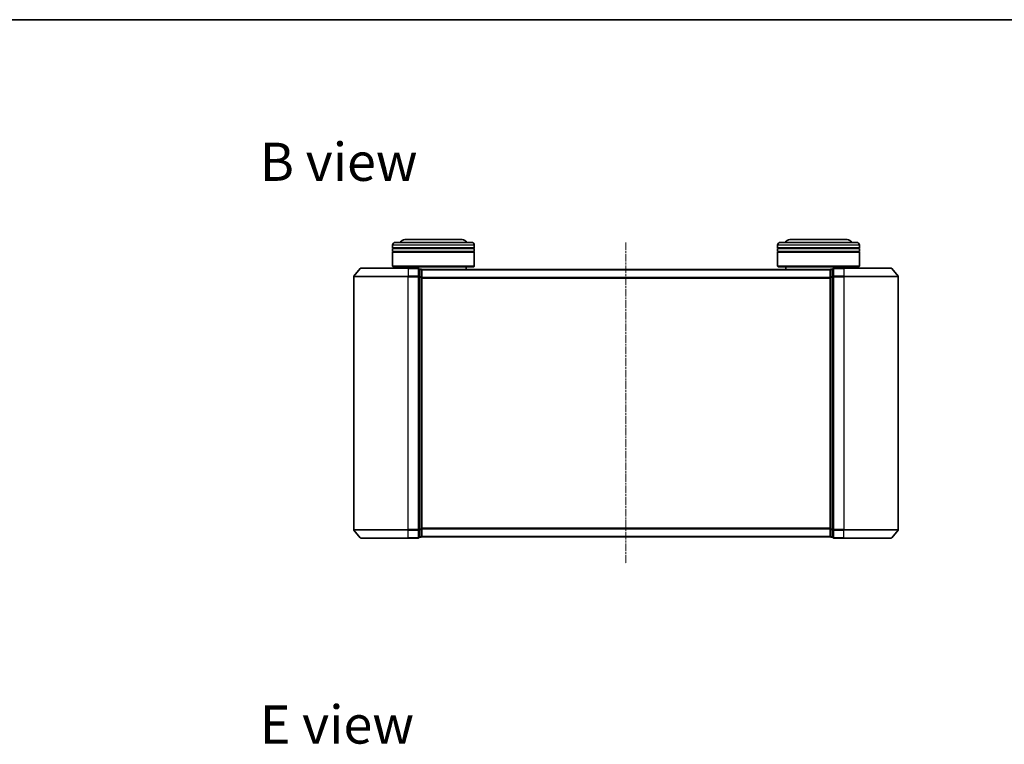
# Model space of a CAD drawing. Units: millimetres. Extents: x 7 to 4945, y 4 to 1128.
# Drawn here: x 671 to 1032, y 862 to 1128 of the extents above; entities that cross this region are included whole.
import ezdxf

# ---------------------------------------------------------------- set-up
doc = ezdxf.new("R2010")
doc.units = ezdxf.units.MM
doc.header["$LTSCALE"] = 0.5
doc.linetypes.add('CHAIN', pattern=[0.3543, 0.2362, -0.0295, 0.0591, -0.0295])
for name, color, linetype, lineweight in [('Border (ISO)', 7, 'Continuous', 35), ('Centerline (ISO)', 131, 'Continuous', 18), ('Symbol (ISO)', 7, 'Continuous', 18), ('Visible (ISO)', 7, 'Continuous', 35), ('Visible Narrow (ISO)', 7, 'Continuous', 25)]:
    doc.layers.add(name, color=color, linetype=linetype, lineweight=lineweight)
doc.styles.add('Note Text (TK)', font='MS PGothic.ttf')

# ---------------------------------------------------------------- blocks, each defined once
blk = doc.blocks.new('Borders tk図枠')
at = {"layer": 'Border (ISO)'}
blk.add_line((14.5, 289), (405.5, 289), dxfattribs=at)

msp = doc.modelspace()

# ---------------------------------------------------------------- linework, layer by layer
at = {"layer": 'Centerline (ISO)', "linetype": 'CHAIN', "ltscale": 23.990969}
msp.add_line((893.5646, 1046.3067), (893.5646, 928.3067), dxfattribs=at)
at = {"layer": 'Visible (ISO)'}
for p, q in [((807.8646, 1044.3067), (807.8646, 1045.3067)), ((808.8646, 1046.3067), (836.8646, 1046.3067)), ((833.3646, 1047.3067), (812.3646, 1047.3067)), ((837.8646, 1044.3067), (837.8646, 1045.3067)), ((949.2646, 1044.3067), (949.2646, 1045.3067)), ((950.2646, 1046.3067), (978.2646, 1046.3067)), ((974.7646, 1047.3067), (953.7646, 1047.3067)), ((979.2646, 1044.3067), (979.2646, 1045.3067)), ((837.8646, 1044.3067), (807.8646, 1044.3067)), ((807.8646, 1044.0067), (837.8646, 1044.0067)), ((807.8646, 1043.0067), (807.8646, 1044.0067)), ((837.8646, 1043.0067), (807.8646, 1043.0067)), ((807.8646, 1042.7067), (837.8646, 1042.7067)), ((807.8646, 1037.5067), (807.8646, 1042.7067)), ((808.0646, 1044.3067), (808.0646, 1044.0067)), ((808.0646, 1043.0067), (808.0646, 1042.7067)), ((837.6646, 1044.3067), (837.6646, 1044.0067)), ((837.6646, 1043.0067), (837.6646, 1042.7067)), ((837.8646, 1043.0067), (837.8646, 1044.0067)), ((837.8646, 1037.5067), (837.8646, 1042.7067)), ((979.2646, 1044.3067), (949.2646, 1044.3067)), ((949.2646, 1044.0067), (979.2646, 1044.0067)), ((949.2646, 1043.0067), (949.2646, 1044.0067)), ((979.2646, 1043.0067), (949.2646, 1043.0067)), ((949.2646, 1042.7067), (979.2646, 1042.7067)), ((949.2646, 1037.5067), (949.2646, 1042.7067)), ((949.4646, 1044.3067), (949.4646, 1044.0067)), ((949.4646, 1043.0067), (949.4646, 1042.7067)), ((979.0646, 1044.3067), (979.0646, 1044.0067)), ((979.0646, 1043.0067), (979.0646, 1042.7067)), ((979.2646, 1043.0067), (979.2646, 1044.0067)), ((979.2646, 1037.5067), (979.2646, 1042.7067)), ((795.9746, 1036.6987), (793.6341, 1033.8901)), ((796.2051, 1036.8067), (813.5646, 1036.8067)), ((807.8646, 1037.5067), (837.8646, 1037.5067)), ((808.0646, 1037.3067), (807.8646, 1037.5067)), ((837.6646, 1037.3067), (808.0646, 1037.3067)), ((810.8646, 1036.8067), (810.8646, 1037.3067)), ((817.2646, 1036.8067), (813.5646, 1036.8067)), ((818.2646, 1036.5067), (817.5646, 1036.5067)), ((817.5646, 1033.698), (817.5646, 1036.5067)), ((818.5646, 1036.2067), (818.5646, 1036.3067)), ((968.5646, 1036.3067), (818.5646, 1036.3067)), ((818.5646, 1033.517), (818.5646, 1036.2067)), ((834.8646, 1036.3067), (834.8646, 1037.3067)), ((837.6646, 1037.3067), (837.8646, 1037.5067)), ((949.2646, 1037.5067), (979.2646, 1037.5067)), ((949.4646, 1037.3067), (949.2646, 1037.5067)), ((979.0646, 1037.3067), (949.4646, 1037.3067)), ((952.2646, 1036.3067), (952.2646, 1037.3067)), ((968.5646, 1036.3067), (968.5646, 1036.2067)), ((968.5646, 1036.2067), (968.5646, 1033.517)), ((969.5646, 1036.5067), (968.8646, 1036.5067)), ((969.5646, 1036.5067), (969.5646, 1033.698)), ((973.5646, 1036.8067), (969.8646, 1036.8067)), ((973.5646, 1036.8067), (990.9241, 1036.8067)), ((976.2646, 1036.8067), (976.2646, 1037.3067)), ((979.0646, 1037.3067), (979.2646, 1037.5067)), ((991.1545, 1036.6987), (993.4951, 1033.8901)), ((793.5646, 1033.698), (793.5646, 940.9153)), ((817.5646, 940.9153), (817.5646, 1033.698)), ((818.5646, 941.0963), (818.5646, 1033.517)), ((968.5646, 1033.517), (968.5646, 941.0963)), ((969.5646, 1033.698), (969.5646, 940.9153)), ((993.5646, 940.9153), (993.5646, 1033.698)), ((795.9746, 937.9146), (793.6341, 940.7232)), ((817.5646, 938.1067), (817.5646, 940.9153)), ((818.5646, 938.4067), (818.5646, 941.0963)), ((968.5646, 941.0963), (968.5646, 938.4067)), ((969.5646, 940.9153), (969.5646, 938.1067)), ((991.1545, 937.9146), (993.4951, 940.7232)), ((813.5646, 937.8067), (796.2051, 937.8067)), ((813.5646, 937.8067), (817.2646, 937.8067)), ((817.5646, 938.1067), (818.2646, 938.1067)), ((818.5646, 938.3067), (818.5646, 938.4067)), ((818.5646, 938.3067), (968.5646, 938.3067)), ((968.5646, 938.4067), (968.5646, 938.3067)), ((968.8646, 938.1067), (969.5646, 938.1067)), ((969.8646, 937.8067), (973.5646, 937.8067)), ((990.9241, 937.8067), (973.5646, 937.8067))]:
    msp.add_line(p, q, dxfattribs=at)
for centre, radius, start, end in [((808.8646, 1045.3067), 1, 90, 180), ((812.3646, 1045.3067), 2, 90, 150), ((833.3646, 1045.3067), 2, 30, 90), ((836.8646, 1045.3067), 1, 0, 90), ((950.2646, 1045.3067), 1, 90, 180), ((953.7646, 1045.3067), 2, 90, 150), ((974.7646, 1045.3067), 2, 30, 90), ((978.2646, 1045.3067), 1, 0, 90), ((796.2051, 1036.5067), 0.3, 90, 140.194429), ((817.2646, 1036.5067), 0.3, 0, 90), ((818.2646, 1036.2067), 0.3, 0, 90), ((968.8646, 1036.2067), 0.3, 90, 180), ((969.8646, 1036.5067), 0.3, 90, 180), ((990.9241, 1036.5067), 0.3, 39.805571, 90), ((793.8646, 1033.698), 0.3, 140.194429, 180), ((993.2646, 1033.698), 0.3, 0, 39.805571), ((793.8646, 940.9153), 0.3, 180, 219.805571), ((993.2646, 940.9153), 0.3, 320.194429, 0), ((796.2051, 938.1067), 0.3, 219.805571, 270), ((817.2646, 938.1067), 0.3, 270, 0), ((818.2646, 938.4067), 0.3, 270, 0), ((968.8646, 938.4067), 0.3, 180, 270), ((969.8646, 938.1067), 0.3, 180, 270), ((990.9241, 938.1067), 0.3, 270, 320.194429)]:
    msp.add_arc(centre, radius, start, end, dxfattribs=at)
at = {"layer": 'Visible Narrow (ISO)'}
for p, q in [((837.8646, 1045.3067), (807.8646, 1045.3067)), ((979.2646, 1045.3067), (949.2646, 1045.3067)), ((813.5646, 1036.6987), (795.9746, 1036.6987)), ((813.5646, 1036.6987), (813.5646, 1036.8067)), ((813.5646, 1036.6987), (817.2646, 1036.6987)), ((813.5646, 1036.6987), (813.5646, 1033.8901)), ((817.2646, 1036.6987), (817.2646, 1036.8067)), ((817.2646, 1036.6987), (817.2646, 1033.8901)), ((817.5646, 1036.3987), (818.2646, 1036.3987)), ((818.2646, 1036.3987), (818.2646, 1036.5067)), ((818.2646, 1036.3987), (818.2646, 1033.7091)), ((818.5646, 1036.1987), (968.5646, 1036.1987)), ((968.8646, 1036.5067), (968.8646, 1036.3987)), ((968.8646, 1033.7091), (968.8646, 1036.3987)), ((968.8646, 1036.3987), (969.5646, 1036.3987)), ((969.8646, 1036.8067), (969.8646, 1036.6987)), ((969.8646, 1036.6987), (973.5646, 1036.6987)), ((969.8646, 1033.8901), (969.8646, 1036.6987)), ((973.5646, 1036.6987), (973.5646, 1036.8067)), ((991.1545, 1036.6987), (973.5646, 1036.6987)), ((973.5646, 1036.6987), (973.5646, 1033.8901)), ((813.5646, 1033.698), (793.5646, 1033.698)), ((793.6341, 1033.8901), (813.5646, 1033.8901)), ((817.2646, 1033.8901), (813.5646, 1033.8901)), ((813.5646, 1033.8901), (813.5646, 1033.698)), ((813.5646, 1033.698), (817.2646, 1033.698)), ((813.5646, 940.9153), (813.5646, 1033.698)), ((817.2646, 1033.698), (817.2646, 1033.8901)), ((817.2646, 1033.698), (817.5646, 1033.698)), ((817.2646, 1033.698), (817.2646, 940.9153)), ((818.2646, 1033.7091), (817.5646, 1033.7091)), ((817.5646, 1033.517), (818.2646, 1033.517)), ((818.2646, 1033.517), (818.2646, 1033.7091)), ((818.2646, 1033.517), (818.5646, 1033.517)), ((818.2646, 1033.517), (818.2646, 941.0963)), ((968.5646, 1033.3901), (818.5646, 1033.3901)), ((818.5646, 1033.198), (968.5646, 1033.198)), ((968.5646, 1033.517), (968.8646, 1033.517)), ((968.8646, 1033.7091), (968.8646, 1033.517)), ((969.5646, 1033.7091), (968.8646, 1033.7091)), ((968.8646, 941.0963), (968.8646, 1033.517)), ((968.8646, 1033.517), (969.5646, 1033.517)), ((969.5646, 1033.698), (969.8646, 1033.698)), ((973.5646, 1033.8901), (969.8646, 1033.8901)), ((969.8646, 1033.8901), (969.8646, 1033.698)), ((969.8646, 1033.698), (973.5646, 1033.698)), ((969.8646, 940.9153), (969.8646, 1033.698)), ((973.5646, 1033.8901), (973.5646, 1033.698)), ((973.5646, 1033.8901), (993.4951, 1033.8901)), ((993.5646, 1033.698), (973.5646, 1033.698)), ((973.5646, 1033.698), (973.5646, 940.9153)), ((793.5646, 940.9153), (813.5646, 940.9153)), ((813.5646, 940.7232), (793.6341, 940.7232)), ((817.2646, 940.9153), (813.5646, 940.9153)), ((813.5646, 940.7232), (813.5646, 940.9153)), ((813.5646, 940.7232), (817.2646, 940.7232)), ((813.5646, 937.9146), (813.5646, 940.7232)), ((817.5646, 940.9153), (817.2646, 940.9153)), ((817.2646, 940.7232), (817.2646, 940.9153)), ((817.2646, 940.7232), (817.2646, 937.9146)), ((818.2646, 941.0963), (817.5646, 941.0963)), ((817.5646, 940.9042), (818.2646, 940.9042)), ((818.5646, 941.0963), (818.2646, 941.0963)), ((818.2646, 940.9042), (818.2646, 941.0963)), ((818.2646, 940.9042), (818.2646, 938.2146)), ((968.5646, 941.4153), (818.5646, 941.4153)), ((818.5646, 941.2232), (968.5646, 941.2232)), ((968.8646, 941.0963), (968.5646, 941.0963)), ((968.8646, 941.0963), (968.8646, 940.9042)), ((969.5646, 941.0963), (968.8646, 941.0963)), ((968.8646, 938.2146), (968.8646, 940.9042)), ((968.8646, 940.9042), (969.5646, 940.9042)), ((969.8646, 940.9153), (969.5646, 940.9153)), ((973.5646, 940.9153), (969.8646, 940.9153)), ((969.8646, 940.9153), (969.8646, 940.7232)), ((969.8646, 940.7232), (973.5646, 940.7232)), ((969.8646, 937.9146), (969.8646, 940.7232)), ((973.5646, 940.7232), (973.5646, 940.9153)), ((973.5646, 940.9153), (993.5646, 940.9153)), ((993.4951, 940.7232), (973.5646, 940.7232)), ((973.5646, 937.9146), (973.5646, 940.7232)), ((795.9746, 937.9146), (813.5646, 937.9146)), ((817.2646, 937.9146), (813.5646, 937.9146)), ((813.5646, 937.9146), (813.5646, 937.8067)), ((817.2646, 937.8067), (817.2646, 937.9146)), ((818.2646, 938.2146), (817.5646, 938.2146)), ((818.2646, 938.1067), (818.2646, 938.2146)), ((968.5646, 938.4146), (818.5646, 938.4146)), ((968.8646, 938.2146), (968.8646, 938.1067)), ((969.5646, 938.2146), (968.8646, 938.2146)), ((973.5646, 937.9146), (969.8646, 937.9146)), ((969.8646, 937.9146), (969.8646, 937.8067)), ((973.5646, 937.9146), (973.5646, 937.8067)), ((973.5646, 937.9146), (991.1545, 937.9146))]:
    msp.add_line(p, q, dxfattribs=at)
for centre, major_axis, start_param, end_param in [((817.2646, 1036.5067), (0.3, 0), 0, 1.57079633), ((818.2646, 1036.2067), (0.3, 0), 0, 1.57079633), ((968.8646, 1036.2067), (-0.3, 0), 4.71238898, 6.28318531), ((969.8646, 1036.5067), (-0.3, 0), 4.71238898, 6.28318531), ((817.2646, 1033.698), (0.3, 0), 0, 1.57079633), ((818.2646, 1033.517), (0.3, 0), 0, 1.57079633), ((968.8646, 1033.517), (-0.3, 0), 4.71238898, 6.28318531), ((969.8646, 1033.698), (-0.3, 0), 4.71238898, 6.28318531), ((817.2646, 940.9153), (0.3, 0), 4.71238898, 6.28318531), ((818.2646, 941.0963), (0.3, 0), 4.71238898, 6.28318531), ((968.8646, 941.0963), (-0.3, 0), 0, 1.57079633), ((969.8646, 940.9153), (-0.3, 0), 0, 1.57079633), ((817.2646, 938.1067), (0.3, 0), 4.71238898, 6.28318531), ((818.2646, 938.4067), (0.3, 0), 4.71238898, 6.28318531), ((968.8646, 938.4067), (-0.3, 0), 0, 1.57079633), ((969.8646, 938.1067), (-0.3, 0), 0, 1.57079633)]:
    msp.add_ellipse(centre, major_axis=major_axis, ratio=0.6401844, start_param=start_param, end_param=end_param, dxfattribs=at)

# ---------------------------------------------------------------- block references
at = {"xscale": 4, "yscale": 4, "zscale": 4}
msp.add_blockref('Borders tk図枠', (154.75, -28), dxfattribs=at)

# ---------------------------------------------------------------- texts
at = {"layer": 'Symbol (ISO)', "color": 7, "char_height": 14, "attachment_point": 4, "line_spacing_factor": 1.5, "style": 'Note Text (TK)'}
for s, insert in [('\\fMS PGothic|b0|i0;{\\H14.0000;B view}', (759.0914, 1075.8638)), ('\\fMS PGothic|b0|i0;{\\H14.0000;E view}', (759.0914, 869.3696))]:
    msp.add_mtext(s, dxfattribs=dict(at, insert=insert))

doc.saveas('drawing.dxf')
